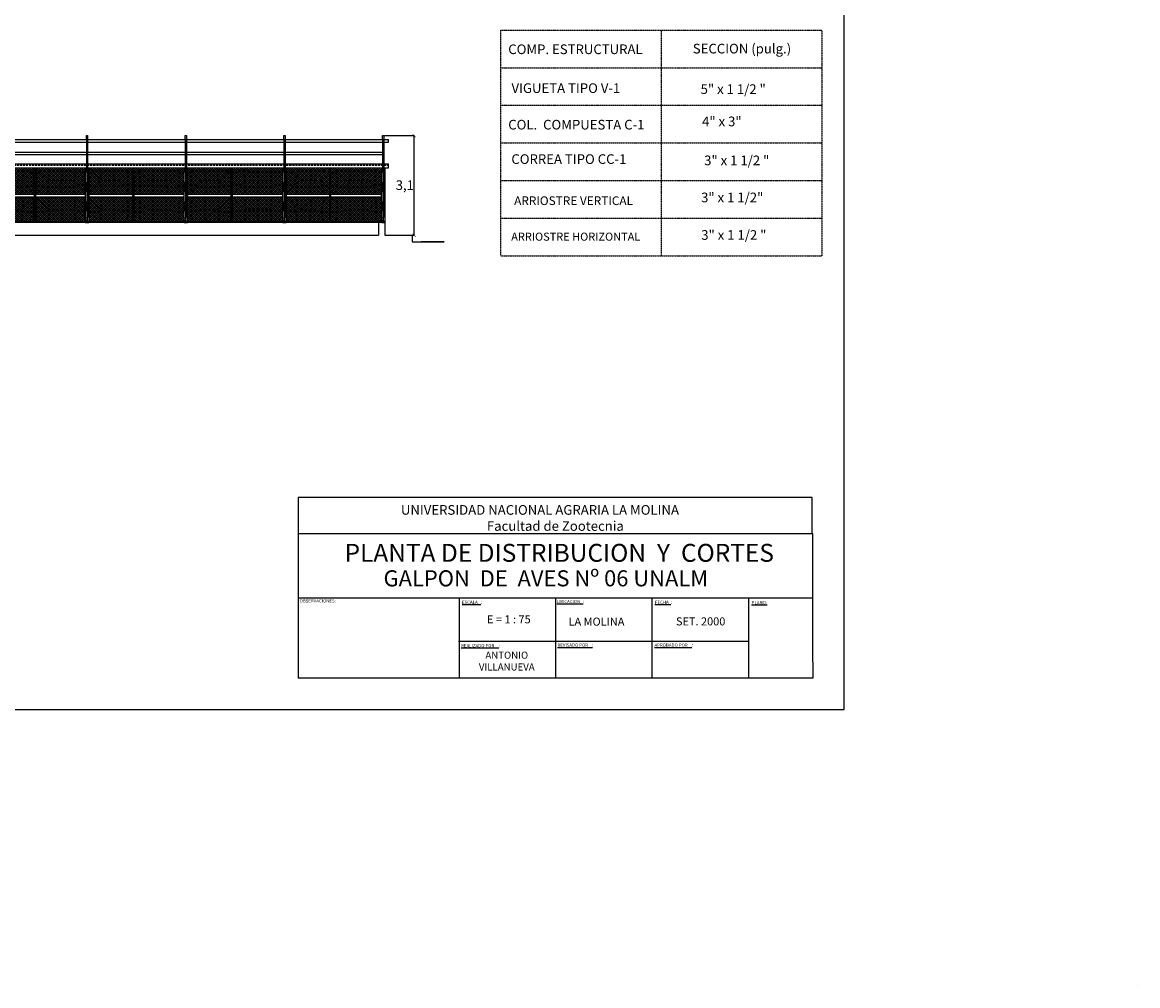
# Model space of a CAD drawing. Extents: x 11119 to 82000, y 4000 to 59948.
# Drawn here: x 47309 to 82000, y 4000 to 33960 of the extents above; entities that cross this region are included whole.
import ezdxf
from ezdxf.enums import TextEntityAlignment as Align

# ---------------------------------------------------------------- set-up
doc = ezdxf.new("R2010")
doc.units = 0
doc.header["$PDMODE"] = 2
doc.linetypes.add('LÍNEAS_OCULTAS2', pattern=[4.7625, 3.175, -1.5875])
doc.layers.get('0').update_dxf_attribs({"linetype": 'CONTINUOUS'})
doc.layers.get('DEFPOINTS').update_dxf_attribs({"color": 251, "linetype": 'CONTINUOUS'})
for name, color, linetype in [('1M', 150, 'CONTINUOUS'), ('ARRIOSTRES', 40, 'CONTINUOUS'), ('COLUMNA', 30, 'CONTINUOUS'), ('L02', 62, 'CONTINUOUS'), ('L04', 30, 'CONTINUOUS'), ('L08', 5, 'CONTINUOUS'), ('REJAS', 6, 'CONTINUOUS'), ('TEXTOS', 250, 'CONTINUOUS')]:
    doc.layers.add(name, color=color, linetype=linetype)
doc.styles.add('IRIS1', font='ARIALBD.TTF', dxfattribs={"height": 300})
pattern_1 = [(45, (32626.519, -1339.351), (-6.735192, 6.735192), []), (45, (32631.009, -1339.351), (-6.735192, 6.735192), [])]
pattern_2 = [(45, (35695.519, -1339.351), (-6.735192, 6.735192), []), (45, (35700.009, -1339.351), (-6.735192, 6.735192), [])]
pattern_3 = [(45, (38764.519, -1339.351), (-6.735192, 6.735192), []), (45, (38769.009, -1339.351), (-6.735192, 6.735192), [])]
pattern_4 = [(45, (41833.519, -1339.351), (-6.735192, 6.735192), []), (45, (41838.009, -1339.351), (-6.735192, 6.735192), [])]
pattern_5 = [(45, (1936.52, -1339.35), (-33.67596, 33.67596), []), (135, (1936.52, -1339.35), (-33.67596, -33.67596), [])]

# ---------------------------------------------------------------- blocks, each defined once
blk = doc.blocks.new('_ARCHTICK')
at = {"color": 0, "linetype": 'ByBlock', "const_width": 0.15}
blk.add_lwpolyline([(-0.5, -0.5), (0.5, 0.5)], dxfattribs=at)

msp = doc.modelspace()

# ---------------------------------------------------------------- hatches: boundary and pattern name
at = {"layer": 'COLUMNA', "linetype": 'Continuous'}
h = msp.add_hatch(dxfattribs=at)
h.set_pattern_fill('ANSI32', color=256, style=0)
h.set_pattern_definition(pattern_1)
h.paths.add_polyline_path([(49310.295, 29287.192), (49335.295, 29287.192), (49335.295, 29437.192), (49310.295, 29437.192)])
h = msp.add_hatch(dxfattribs=at)
h.set_pattern_fill('ANSI32', color=256, style=0)
h.set_pattern_definition(pattern_2)
h.paths.add_polyline_path([(52379.295, 29287.192), (52404.295, 29287.192), (52404.295, 29437.192), (52379.295, 29437.192)])
h = msp.add_hatch(dxfattribs=at)
h.set_pattern_fill('ANSI32', color=256, style=0)
h.set_pattern_definition(pattern_3)
h.paths.add_polyline_path([(55448.295, 29287.192), (55473.295, 29287.192), (55473.295, 29437.192), (55448.295, 29437.192)])
h = msp.add_hatch(dxfattribs=at)
h.set_pattern_fill('ANSI32', color=256, style=0)
h.set_pattern_definition(pattern_4)
h.paths.add_polyline_path([(58517.295, 29287.192), (58542.295, 29287.192), (58542.295, 29437.192), (58517.295, 29437.192)])
h = msp.add_hatch(dxfattribs=at)
h.set_pattern_fill('ANSI32', color=256, style=0)
h.set_pattern_definition(pattern_1)
h.paths.add_polyline_path([(49310.295, 28687.192), (49335.295, 28687.192), (49335.295, 28987.192), (49310.295, 28987.192)])
h = msp.add_hatch(dxfattribs=at)
h.set_pattern_fill('ANSI32', color=256, style=0)
h.set_pattern_definition(pattern_2)
h.paths.add_polyline_path([(52379.295, 28687.192), (52404.295, 28687.192), (52404.295, 28987.192), (52379.295, 28987.192)])
h = msp.add_hatch(dxfattribs=at)
h.set_pattern_fill('ANSI32', color=256, style=0)
h.set_pattern_definition(pattern_3)
h.paths.add_polyline_path([(55448.295, 28687.192), (55473.295, 28687.192), (55473.295, 28987.192), (55448.295, 28987.192)])
h = msp.add_hatch(dxfattribs=at)
h.set_pattern_fill('ANSI32', color=256, style=0)
h.set_pattern_definition(pattern_4)
h.paths.add_polyline_path([(58517.295, 28687.192), (58542.295, 28687.192), (58542.295, 28987.192), (58517.295, 28987.192)])
h = msp.add_hatch(dxfattribs=at)
h.set_pattern_fill('ANSI32', color=256, style=0)
h.set_pattern_definition(pattern_1)
h.paths.add_polyline_path([(49335.295, 28387.192), (49310.295, 28387.192), (49310.295, 28087.192), (49335.295, 28087.192)])
h = msp.add_hatch(dxfattribs=at)
h.set_pattern_fill('ANSI32', color=256, style=0)
h.set_pattern_definition(pattern_2)
h.paths.add_polyline_path([(52404.295, 28387.192), (52379.295, 28387.192), (52379.295, 28087.192), (52404.295, 28087.192)])
h = msp.add_hatch(dxfattribs=at)
h.set_pattern_fill('ANSI32', color=256, style=0)
h.set_pattern_definition(pattern_3)
h.paths.add_polyline_path([(55473.295, 28387.192), (55448.295, 28387.192), (55448.295, 28087.192), (55473.295, 28087.192)])
h = msp.add_hatch(dxfattribs=at)
h.set_pattern_fill('ANSI32', color=256, style=0)
h.set_pattern_definition(pattern_4)
h.paths.add_polyline_path([(58542.295, 28387.192), (58517.295, 28387.192), (58517.295, 28087.192), (58542.295, 28087.192)])
h = msp.add_hatch(dxfattribs=at)
h.set_pattern_fill('ANSI32', color=256, style=0)
h.set_pattern_definition(pattern_1)
h.paths.add_polyline_path([(49335.295, 27762.192), (49310.295, 27762.192), (49310.295, 27737.192), (49335.295, 27737.192)])
h.paths.add_polyline_path([(49310.295, 27762.192), (49272.836, 27762.192), (49272.836, 27737.192), (49310.295, 27737.192)])
h.paths.add_polyline_path([(49372.836, 27762.192), (49335.295, 27762.192), (49335.295, 27737.192), (49335.336, 27737.192), (49372.836, 27737.192)])
h = msp.add_hatch(dxfattribs=at)
h.set_pattern_fill('ANSI32', color=256, style=0)
h.set_pattern_definition(pattern_1)
h.paths.add_polyline_path([(49335.295, 27887.192), (49310.336, 27887.192), (49310.336, 27762.192), (49335.295, 27762.192)])
h = msp.add_hatch(dxfattribs=at)
h.set_pattern_fill('ANSI32', color=256, style=0)
h.set_pattern_definition(pattern_2)
h.paths.add_polyline_path([(52404.295, 27762.192), (52379.295, 27762.192), (52379.295, 27737.192), (52404.295, 27737.192)])
h.paths.add_polyline_path([(52379.295, 27762.192), (52341.836, 27762.192), (52341.836, 27737.192), (52379.295, 27737.192)])
h.paths.add_polyline_path([(52441.836, 27762.192), (52404.295, 27762.192), (52404.295, 27737.192), (52404.336, 27737.192), (52441.836, 27737.192)])
h = msp.add_hatch(dxfattribs=at)
h.set_pattern_fill('ANSI32', color=256, style=0)
h.set_pattern_definition(pattern_2)
h.paths.add_polyline_path([(52404.295, 27887.192), (52379.336, 27887.192), (52379.336, 27762.192), (52404.295, 27762.192)])
h = msp.add_hatch(dxfattribs=at)
h.set_pattern_fill('ANSI32', color=256, style=0)
h.set_pattern_definition(pattern_3)
h.paths.add_polyline_path([(55473.295, 27762.192), (55448.295, 27762.192), (55448.295, 27737.192), (55473.295, 27737.192)])
h.paths.add_polyline_path([(55448.295, 27762.192), (55410.836, 27762.192), (55410.836, 27737.192), (55448.295, 27737.192)])
h.paths.add_polyline_path([(55510.836, 27762.192), (55473.295, 27762.192), (55473.295, 27737.192), (55473.336, 27737.192), (55510.836, 27737.192)])
h = msp.add_hatch(dxfattribs=at)
h.set_pattern_fill('ANSI32', color=256, style=0)
h.set_pattern_definition(pattern_3)
h.paths.add_polyline_path([(55473.295, 27887.192), (55448.336, 27887.192), (55448.336, 27762.192), (55473.295, 27762.192)])
h = msp.add_hatch(dxfattribs=at)
h.set_pattern_fill('ANSI32', color=256, style=0)
h.set_pattern_definition(pattern_4)
h.paths.add_polyline_path([(58542.295, 27762.192), (58517.295, 27762.192), (58517.295, 27737.192), (58542.295, 27737.192)])
h.paths.add_polyline_path([(58517.295, 27762.192), (58479.836, 27762.192), (58479.836, 27737.192), (58517.295, 27737.192)])
h.paths.add_polyline_path([(58579.836, 27762.192), (58542.295, 27762.192), (58542.295, 27737.192), (58542.336, 27737.192), (58579.836, 27737.192)])
h = msp.add_hatch(dxfattribs=at)
h.set_pattern_fill('ANSI32', color=256, style=0)
h.set_pattern_definition(pattern_4)
h.paths.add_polyline_path([(58542.295, 27887.192), (58517.336, 27887.192), (58517.336, 27762.192), (58542.295, 27762.192)])
at = {"layer": 'REJAS', "linetype": 'Continuous'}
h = msp.add_hatch(dxfattribs=at)
h.set_pattern_fill('ANSI37', color=256, scale=15, style=0)
h.set_pattern_definition(pattern_5)
h.paths.add_polyline_path([(44628.869, 28612.192), (44628.869, 29437.594), (43234.836, 29437.594), (43234.836, 28612.192)])
h.paths.add_polyline_path([(44628.869, 27737.397), (44628.869, 28537.192), (43234.836, 28537.192), (43234.836, 27737.397)])
h.paths.add_polyline_path([(46203.836, 28612.192), (46203.836, 29437.594), (44666.369, 29437.594), (44666.369, 28612.192)])
h.paths.add_polyline_path([(46203.836, 27737.397), (46203.836, 27762.192), (46203.836, 28537.192), (44666.369, 28537.192), (44666.369, 27737.397)])
h.paths.add_polyline_path([(47688.869, 28612.192), (47688.869, 29437.594), (46303.836, 29437.594), (46303.836, 28612.192)])
h.paths.add_polyline_path([(46303.836, 28537.192), (46303.836, 27737.397), (47688.869, 27737.397), (47688.869, 28537.192)])
h = msp.add_hatch(dxfattribs=at)
h.set_pattern_fill('ANSI37', color=256, scale=15, style=0)
h.set_pattern_definition(pattern_5)
h.paths.add_polyline_path([(49272.836, 28612.192), (49272.836, 29437.594), (47726.369, 29437.594), (47726.369, 28612.192)])
h.paths.add_polyline_path([(49272.836, 27737.397), (49272.836, 27762.192), (49272.836, 28537.192), (47726.369, 28537.192), (47726.369, 27737.397)])
h.paths.add_polyline_path([(50748.869, 28612.192), (50748.869, 29437.594), (49372.836, 29437.594), (49372.836, 28612.192)])
h.paths.add_polyline_path([(49372.836, 28537.192), (49372.836, 27737.397), (50748.869, 27737.397), (50748.869, 28537.192)])
h.paths.add_polyline_path([(52341.836, 28612.192), (52341.836, 29437.594), (50786.369, 29437.594), (50786.369, 28612.192)])
h.paths.add_polyline_path([(50786.369, 28537.192), (50786.369, 27737.397), (52341.836, 27737.397), (52341.836, 27762.192), (52341.836, 28537.192)])
h = msp.add_hatch(dxfattribs=at)
h.set_pattern_fill('ANSI37', color=256, scale=15, style=0)
h.set_pattern_definition(pattern_5)
h.paths.add_polyline_path([(53808.869, 29437.594), (52441.836, 29437.594), (52441.836, 28612.192), (53808.869, 28612.192)])
h.paths.add_polyline_path([(52441.836, 28537.192), (52441.836, 27737.397), (53808.869, 27737.397), (53808.869, 28537.192)])
h.paths.add_polyline_path([(53846.369, 29437.594), (53846.369, 28612.192), (55410.836, 28612.192), (55410.836, 29437.594)])
h.paths.add_polyline_path([(55410.836, 27737.397), (55410.836, 27762.192), (55410.836, 28537.192), (53846.369, 28537.192), (53846.369, 27737.397)])
h.paths.add_polyline_path([(56868.869, 28612.192), (56868.869, 29437.594), (55510.836, 29437.594), (55510.836, 28612.192)])
h.paths.add_polyline_path([(56868.869, 27737.397), (56868.869, 28537.192), (55510.836, 28537.192), (55510.836, 27737.397)])
h = msp.add_hatch(dxfattribs=at)
h.set_pattern_fill('ANSI37', color=256, scale=15, style=0)
h.set_pattern_definition(pattern_5)
h.paths.add_polyline_path([(58479.836, 28612.192), (58479.836, 29437.594), (56906.369, 29437.594), (56906.369, 28612.192)])
h.paths.add_polyline_path([(56906.369, 28537.192), (56906.369, 27737.397), (58382.836, 27737.397), (58479.836, 27737.397), (58479.836, 27762.192), (58479.836, 28537.192)])

# ---------------------------------------------------------------- linework, layer by layer
at = {"color": 250, "linetype": 'ByBlock'}
for p, q in [((58578.336, 30437.241), (59499.444, 30437.241)), ((59497.944, 27327.397), (59497.944, 30447.241)), ((58612.836, 27337.397), (59499.444, 27337.397))]:
    msp.add_line(p, q, dxfattribs=at)
at = {"layer": '1M', "linetype": 'Continuous'}
msp.add_lwpolyline([(11118.893, 12591.284), (72868.893, 12591.284), (72868.893, 55866.284), (11118.893, 55866.284)], dxfattribs=at)
at = {"layer": 'ARRIOSTRES', "linetype": 'LÍNEAS_OCULTAS2'}
for p, q in [((62189.844, 26699.169), (62189.844, 33719.169)), ((67183.088, 33719.169), (67183.088, 26699.169)), ((72176.333, 33719.169), (72176.333, 26699.169)), ((62189.844, 31379.169), (72176.333, 31379.169)), ((62189.844, 30209.169), (72176.333, 30209.169)), ((62189.844, 29039.169), (72176.333, 29039.169)), ((62189.844, 27869.169), (72176.333, 27869.169)), ((62189.844, 26699.169), (72176.333, 26699.169))]:
    msp.add_line(p, q, dxfattribs=at)
at = {"layer": 'ARRIOSTRES', "linetype": 'Continuous'}
for p, q in [((49310.295, 29287.192), (49310.336, 27887.192)), ((49335.295, 29287.192), (49335.336, 27887.192)), ((52379.295, 29287.192), (52379.336, 27887.192)), ((52404.295, 29287.192), (52404.336, 27887.192)), ((55448.295, 29287.192), (55448.336, 27887.192)), ((55473.295, 29287.192), (55473.336, 27887.192)), ((58517.295, 29287.192), (58517.336, 27887.192)), ((58542.295, 29287.192), (58542.336, 27887.192)), ((55891.36, 18064.106), (71891.36, 18064.106)), ((55891.36, 18064.106), (55891.36, 13564.106)), ((71891.36, 14064.106), (71891.36, 18064.106)), ((55891.36, 16064.106), (71891.36, 16064.106)), ((60891.36, 16064.106), (60891.36, 13564.106)), ((63891.36, 16064.106), (63891.36, 15064.106)), ((66891.36, 16064.106), (66891.36, 15064.106)), ((69891.36, 16064.106), (69891.36, 15064.106)), ((63891.36, 15064.106), (63891.36, 14064.106)), ((66891.36, 15064.106), (66891.36, 14064.106)), ((69891.36, 15064.106), (69891.36, 14064.106)), ((60880.293, 14717.715), (69422.891, 14717.715)), ((69422.891, 14717.715), (69891.36, 14717.715)), ((63891.36, 14064.106), (63891.36, 13564.106)), ((66891.36, 14064.106), (66891.36, 13564.106)), ((69891.36, 14064.106), (69891.36, 13564.106)), ((71891.36, 14064.106), (71891.36, 13564.106)), ((71891.36, 13564.106), (55891.36, 13564.106))]:
    msp.add_line(p, q, dxfattribs=at)
msp.add_lwpolyline([(55891.36, 18064.106), (71877.198, 18064.106), (71877.198, 19182.239), (55891.36, 19182.239)], close=True, dxfattribs=at)
at = {"layer": 'COLUMNA', "linetype": 'LÍNEAS_OCULTAS2'}
for p, q in [((62189.844, 33719.169), (72176.333, 33719.169)), ((62189.844, 32549.169), (72176.333, 32549.169))]:
    msp.add_line(p, q, dxfattribs=at)
at = {"layer": 'COLUMNA', "linetype": 'Continuous', "ltscale": 20}
for p, q in [((49304.336, 30312.241), (49304.336, 29437.809)), ((49341.336, 30312.241), (49341.336, 29437.809)), ((52373.336, 30312.241), (52373.336, 29437.809)), ((52410.336, 30312.241), (52410.336, 29437.809)), ((55442.336, 30312.241), (55442.336, 29437.809)), ((55479.336, 30312.241), (55479.336, 29437.809)), ((58511.336, 30312.241), (58511.336, 29437.809)), ((58548.336, 30312.241), (58548.336, 29437.809))]:
    msp.add_line(p, q, dxfattribs=at)
at = {"layer": 'COLUMNA', "linetype": 'Continuous'}
for p, q in [((58699.452, 30235.495), (58699.452, 30310.495)), ((18465.452, 29562.809), (58699.452, 29562.809)), ((18465.452, 29437.809), (58699.452, 29437.809)), ((49335.295, 29287.192), (49310.295, 29287.192)), ((52404.295, 29287.192), (52379.295, 29287.192)), ((55473.295, 29287.192), (55448.295, 29287.192)), ((58542.295, 29287.192), (58517.295, 29287.192)), ((49310.295, 28248.843), (49310.336, 28248.884)), ((49310.295, 28235.372), (49310.336, 28235.414)), ((49372.795, 28257.461), (49372.836, 28257.503)), ((49372.795, 28243.991), (49372.836, 28244.032)), ((49372.795, 28230.52), (49372.836, 28230.562)), ((49372.795, 28221.54), (49372.836, 28221.582)), ((49372.795, 28217.05), (49372.836, 28217.092)), ((52379.295, 28248.843), (52379.336, 28248.884)), ((52379.295, 28235.372), (52379.336, 28235.414)), ((52441.795, 28257.461), (52441.836, 28257.503)), ((52441.795, 28243.991), (52441.836, 28244.032)), ((52441.795, 28230.52), (52441.836, 28230.562)), ((52441.795, 28221.54), (52441.836, 28221.582)), ((52441.795, 28217.05), (52441.836, 28217.092)), ((55448.295, 28248.843), (55448.336, 28248.884)), ((55448.295, 28235.372), (55448.336, 28235.414)), ((55510.795, 28257.461), (55510.836, 28257.503)), ((55510.795, 28243.991), (55510.836, 28244.032)), ((55510.795, 28230.52), (55510.836, 28230.562)), ((55510.795, 28221.54), (55510.836, 28221.582)), ((55510.795, 28217.05), (55510.836, 28217.092)), ((58517.295, 28248.843), (58517.336, 28248.884)), ((58517.295, 28235.372), (58517.336, 28235.414)), ((58579.795, 28257.461), (58579.836, 28257.503)), ((58579.795, 28243.991), (58579.836, 28244.032)), ((58579.795, 28230.52), (58579.836, 28230.562)), ((58579.795, 28221.54), (58579.836, 28221.582)), ((58579.795, 28217.05), (58579.836, 28217.092))]:
    msp.add_line(p, q, dxfattribs=at)
for points in [[(49310.295, 29287.192), (49310.295, 29437.192), (49335.295, 29437.192), (49335.295, 29287.192)], [(52379.295, 29287.192), (52379.295, 29437.192), (52404.295, 29437.192), (52404.295, 29287.192)], [(55448.295, 29287.192), (55448.295, 29437.192), (55473.295, 29437.192), (55473.295, 29287.192)], [(58517.295, 29287.192), (58517.295, 29437.192), (58542.295, 29437.192), (58542.295, 29287.192)], [(49335.336, 27762.192), (49335.336, 27887.192), (49310.336, 27887.192), (49310.336, 27762.192)], [(52404.336, 27762.192), (52404.336, 27887.192), (52379.336, 27887.192), (52379.336, 27762.192)], [(55473.336, 27762.192), (55473.336, 27887.192), (55448.336, 27887.192), (55448.336, 27762.192)], [(58542.336, 27762.192), (58542.336, 27887.192), (58517.336, 27887.192), (58517.336, 27762.192)], [(49310.336, 27737.192), (49335.336, 27737.192)], [(52379.336, 27737.192), (52404.336, 27737.192)], [(55448.336, 27737.192), (55473.336, 27737.192)], [(58517.336, 27737.192), (58542.336, 27737.192)]]:
    msp.add_lwpolyline(points, dxfattribs=at)
for points in [[(49310.295, 28987.192), (49335.295, 28987.192), (49335.295, 28687.192), (49310.295, 28687.192)], [(52379.295, 28987.192), (52404.295, 28987.192), (52404.295, 28687.192), (52379.295, 28687.192)], [(55448.295, 28987.192), (55473.295, 28987.192), (55473.295, 28687.192), (55448.295, 28687.192)], [(58517.295, 28987.192), (58542.295, 28987.192), (58542.295, 28687.192), (58517.295, 28687.192)], [(49310.295, 28387.192), (49335.295, 28387.192), (49335.295, 28087.192), (49310.295, 28087.192)], [(52379.295, 28387.192), (52404.295, 28387.192), (52404.295, 28087.192), (52379.295, 28087.192)], [(55448.295, 28387.192), (55473.295, 28387.192), (55473.295, 28087.192), (55448.295, 28087.192)], [(58517.295, 28387.192), (58542.295, 28387.192), (58542.295, 28087.192), (58517.295, 28087.192)], [(49272.836, 27737.192), (49372.836, 27737.192), (49372.836, 27762.192), (49272.836, 27762.192)], [(52341.836, 27737.192), (52441.836, 27737.192), (52441.836, 27762.192), (52341.836, 27762.192)], [(55410.836, 27737.192), (55510.836, 27737.192), (55510.836, 27762.192), (55410.836, 27762.192)], [(58479.836, 27737.192), (58579.836, 27737.192), (58579.836, 27762.192), (58479.836, 27762.192)]]:
    msp.add_lwpolyline(points, close=True, dxfattribs=at)
at = {"layer": 'DEFPOINTS', "color": 0, "linetype": 'ByBlock'}
for p in [(58548.336, 30437.241), (59497.944, 30437.241), (58582.836, 27337.397)]:
    msp.add_point(p, dxfattribs=at)
at = {"layer": 'L02', "linetype": 'Continuous'}
for p, q in [((47688.869, 27737.192), (47688.869, 29437.192)), ((47726.369, 27737.192), (47726.369, 29437.192)), ((50748.869, 27737.192), (50748.869, 29437.192)), ((50786.369, 27737.192), (50786.369, 29437.192)), ((53808.869, 27737.192), (53808.869, 29437.192)), ((53846.369, 27737.192), (53846.369, 29437.192)), ((56868.869, 27737.192), (56868.869, 29437.192)), ((56906.369, 27737.192), (56906.369, 29437.192)), ((46303.836, 28612.192), (47688.869, 28612.192)), ((46303.836, 28537.192), (47688.869, 28537.192)), ((47726.369, 28612.192), (49272.836, 28612.192)), ((47726.369, 28537.192), (49272.836, 28537.192)), ((49372.836, 28612.192), (50748.869, 28612.192)), ((49372.836, 28537.192), (50748.869, 28537.192)), ((50786.369, 28612.192), (52341.836, 28612.192)), ((50786.369, 28537.192), (52341.836, 28537.192)), ((52441.836, 28612.192), (53808.869, 28612.192)), ((52441.836, 28537.192), (53808.869, 28537.192)), ((53846.369, 28612.192), (55410.836, 28612.192)), ((53846.369, 28537.192), (55410.836, 28537.192)), ((55510.836, 28612.192), (56868.869, 28612.192)), ((55510.836, 28537.192), (56868.869, 28537.192)), ((56906.369, 28612.192), (58479.836, 28612.192)), ((56906.369, 28537.192), (58479.836, 28537.192)), ((58382.836, 27737.397), (21304.463, 27737.397))]:
    msp.add_line(p, q, dxfattribs=at)
at = {"layer": 'L04', "linetype": 'Continuous'}
for p, q in [((18464.636, 30310.495), (58699.452, 30310.495)), ((18464.636, 30235.495), (58699.452, 30235.495)), ((18627.748, 29921.019), (58561.748, 29921.019)), ((18627.748, 29846.019), (58561.748, 29846.019)), ((58699.452, 29437.809), (58699.452, 29562.809)), ((18465.452, 29438.841), (58699.452, 29438.841)), ((49272.836, 27737.192), (49272.836, 29437.192)), ((49272.836, 29437.192), (49372.836, 29437.192)), ((49372.836, 29437.192), (49372.836, 27737.192)), ((52341.836, 27737.192), (52341.836, 29437.192)), ((52341.836, 29437.192), (52441.836, 29437.192)), ((52441.836, 29437.192), (52441.836, 27737.192)), ((55410.836, 27737.192), (55410.836, 29437.192)), ((55410.836, 29437.192), (55510.836, 29437.192)), ((55510.836, 29437.192), (55510.836, 27737.192)), ((58479.836, 27737.192), (58479.836, 29437.192)), ((58479.836, 29437.192), (58579.836, 29437.192)), ((58579.836, 29437.192), (58579.836, 27737.192))]:
    msp.add_line(p, q, dxfattribs=at)
at = {"layer": 'L04', "linetype": 'LÍNEAS_OCULTAS2', "ltscale": 20}
msp.add_line((18465.452, 29513.841), (58699.452, 29513.841), dxfattribs=at)
at = {"layer": 'L08', "linetype": 'Continuous'}
for p, q in [((58582.836, 27737.397), (58382.836, 27737.397)), ((58382.836, 27737.397), (58382.836, 27337.397)), ((58582.836, 27737.397), (58582.836, 27337.397)), ((18782.836, 27337.397), (58382.836, 27337.397)), ((58582.836, 27337.397), (59432.836, 27337.397)), ((59432.836, 27337.397), (59432.836, 27137.397)), ((59432.836, 27137.397), (60432.836, 27137.397)), ((60432.836, 27137.397), (59714.849, 27137.397)), ((82000, 4000), (82000, 4000))]:
    msp.add_line(p, q, dxfattribs=at)
for points in [[(49304.336, 30437.241), (49341.336, 30437.241), (49341.336, 30312.241), (49304.336, 30312.241)], [(52373.336, 30437.241), (52410.336, 30437.241), (52410.336, 30312.241), (52373.336, 30312.241)], [(55442.336, 30437.241), (55479.336, 30437.241), (55479.336, 30312.241), (55442.336, 30312.241)], [(58511.336, 30437.241), (58548.336, 30437.241), (58548.336, 30312.241), (58511.336, 30312.241)], [(58511.336, 30437.241), (58548.336, 30437.241), (58548.336, 30312.241), (58511.336, 30312.241)]]:
    msp.add_lwpolyline(points, close=True, dxfattribs=at)
at = {"layer": 'TEXTOS', "linetype": 'Continuous'}
for p, q in [((70391.36, 16064.106), (70391.36, 16064.106)), ((60984.287, 15853.324), (61573.236, 15853.324)), ((63936.585, 15877.893), (64749.341, 15877.893)), ((66986.879, 15853.324), (67482.377, 15853.324)), ((69993.131, 15842.034), (70471.863, 15842.034)), ((69891.36, 14717.715), (69901.748, 14722.304)), ((60959.471, 14505.046), (62130.345, 14505.046)), ((63954.723, 14522.302), (65040.398, 14522.302)), ((66972.094, 14522.302), (68128.574, 14522.302))]:
    msp.add_line(p, q, dxfattribs=at)

# ---------------------------------------------------------------- block references
at = {"color": 250, "linetype": 'ByBlock', "xscale": 100, "yscale": 100, "zscale": 100}
for p, rotation in [((59497.944, 30437.241), 90), ((59497.944, 27337.397), 270)]:
    msp.add_blockref('_ARCHTICK', p, dxfattribs=dict(at, rotation=rotation))

# ---------------------------------------------------------------- texts
at = {"color": 250, "linetype": 'ByBlock', "insert": (59205.71, 28895.472), "char_height": 300, "attachment_point": 5, "style": 'IRIS1'}
msp.add_mtext('\\A1;3,1', dxfattribs=at)
at = {"layer": 'TEXTOS', "linetype": 'Continuous', "style": 'IRIS1'}
for s, height, p in [('SECCION (pulg.)', 300, (68163.004, 32991.658)), ('COMP. ESTRUCTURAL', 300, (62423.101, 32971.338)), ('VIGUETA TIPO V-1', 300, (62523.687, 31762.87)), ('5" x 1 1/2 "', 300, (68406.127, 31732.005)), ('COL.  COMPUESTA C-1', 300, (62422.531, 30626.585)), ('4" x 3"', 300, (68451.462, 30728.017)), ('CORREA TIPO CC-1', 300, (62519.581, 29555.702)), ('3" x 1 1/2 "', 300, (68515.87, 29516.161)), ('ARRIOSTRE VERTICAL', 270, (62606.021, 28277.45)), ('3" x 1 1/2"', 300, (68420.234, 28363.426)), ('ARRIOSTRE HORIZONTAL', 250, (62515.369, 27168.604)), ('3" x 1 1/2 "', 300, (68425.219, 27196.754)), ('UNIVERSIDAD NACIONAL AGRARIA LA MOLINA', 300, (59084.574, 18646.078)), ('Facultad de Zootecnia', 300, (61759.199, 18146.078)), ('GALPON  DE  AVES Nº 06 UNALM', 500, (58543.481, 16418.584)), ('%%UOBSERVACIONES:', 100, (55931.596, 15917.245)), ('ESCALA', 100, (60984.287, 15873.324)), ('UBICACION', 100, (63936.585, 15897.893)), (':', 100, (64741.906, 15897.893)), ('FECHA', 100, (66986.879, 15873.324)), ('PLANO:', 100, (69993.131, 15862.034)), (':', 100, (61565.938, 15873.324)), (':', 100, (67475.215, 15873.324)), ('SET. 2000', 250, (67638.277, 15204.462)), ('REALIZADO POR', 100, (60959.471, 14525.046)), (':', 100, (62123.114, 14525.046)), ('REVISADO POR', 100, (63954.723, 14542.302)), (':', 100, (65033.168, 14542.302)), ('APROBADO POR', 100, (66972.094, 14542.302)), (':', 100, (68128.574, 14542.302))]:
    msp.add_text(s, height=height, dxfattribs=at).set_placement(p)
msp.add_text('PLANTA DE DISTRIBUCION  Y  CORTES', height=498.72628, dxfattribs=at).set_placement((57332.237, 17181.976), (70686.602, 17181.976), align=Align.ALIGNED)
at = {"layer": 'TEXTOS', "linetype": 'Continuous', "char_height": 250, "style": 'IRIS1'}
for s, insert, width, attachment_point in [('E = 1 : 75', (62440.768, 15360.799), 2041.9118, 5), ('LA MOLINA', (64298.17, 15446.791), 2103.41525, 1)]:
    msp.add_mtext(s, dxfattribs=dict(at, insert=insert, width=width, attachment_point=attachment_point))
at = {"layer": 'TEXTOS', "linetype": 'LÍNEAS_OCULTAS2', "insert": (62376.648, 14066.608), "char_height": 220, "width": 2991.407, "attachment_point": 5, "style": 'IRIS1'}
msp.add_mtext('ANTONIO VILLANUEVA', dxfattribs=at)

doc.saveas('drawing.dxf')
